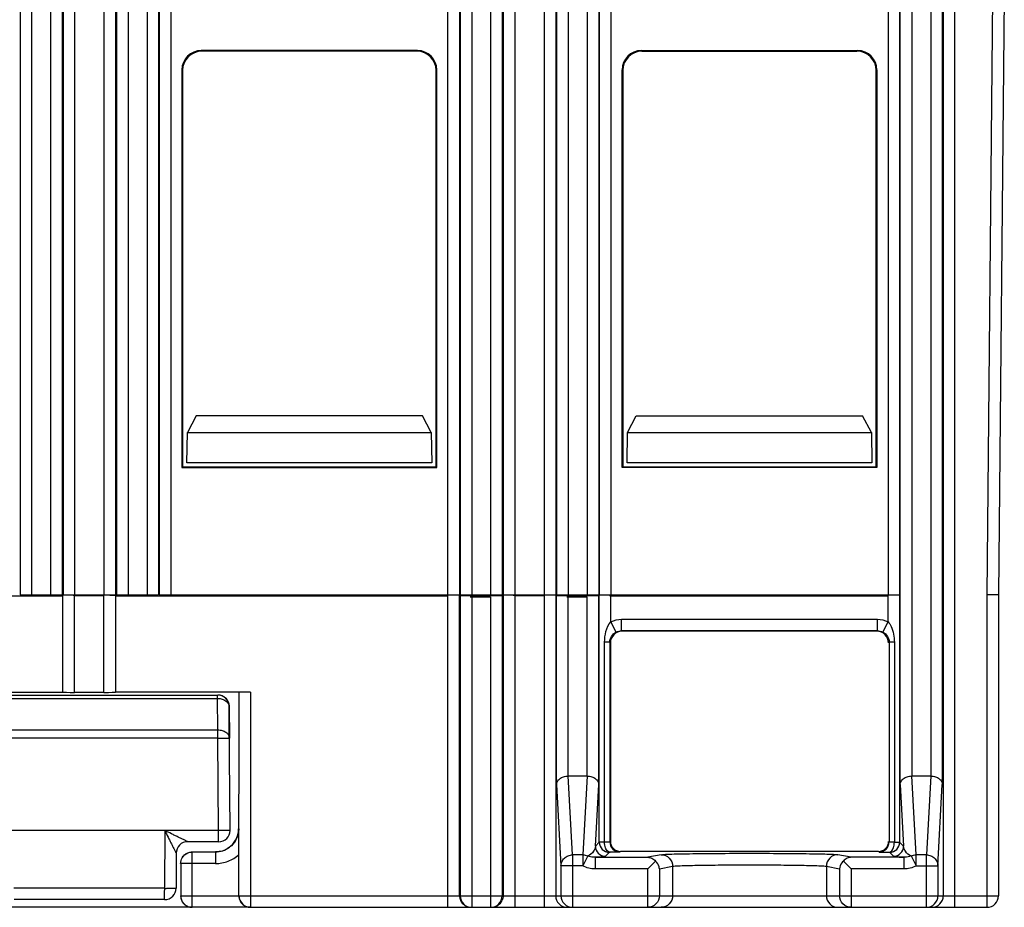
# Model space of a CAD drawing. Units: millimetres. Extents: x 44 to 311, y -65 to 274.
# Drawn here: x 199 to 225, y 194 to 217 of the extents above; entities that cross this region are included whole.
import ezdxf

# ---------------------------------------------------------------- set-up
doc = ezdxf.new("R2010")
doc.units = ezdxf.units.MM
doc.header["$LTSCALE"] = 23.1
doc.layers.get('0').update_dxf_attribs({"linetype": 'CONTINUOUS'})

msp = doc.modelspace()

# ---------------------------------------------------------------- linework, layer by layer
at = {"color": 7, "linetype": 'Continuous'}
for p, q in [((200.267, 230.759), (200.266, 202.559)), ((202.276, 230.759), (202.276, 202.559)), ((211.667, 230.759), (211.666, 202.559)), ((213.676, 230.759), (213.676, 202.559)), ((223.067, 230.759), (223.065, 197.863)), ((199.476, 229.459), (199.476, 202.559)), ((199.776, 229.459), (199.776, 202.559)), ((200.566, 229.459), (200.566, 202.559)), ((200.591, 229.459), (200.591, 202.559)), ((200.891, 229.459), (200.891, 202.559)), ((201.651, 229.459), (201.651, 202.559)), ((201.951, 229.459), (201.951, 202.559)), ((201.976, 229.459), (201.976, 202.559)), ((202.766, 229.459), (202.766, 202.559)), ((203.066, 229.459), (203.066, 202.559)), ((203.082, 229.459), (203.082, 202.559)), ((203.382, 229.459), (203.382, 202.559)), ((210.56, 202.559), (210.56, 229.459)), ((210.86, 229.459), (210.86, 202.559)), ((210.876, 229.459), (210.876, 202.559)), ((211.176, 229.459), (211.176, 202.559)), ((211.966, 229.459), (211.966, 202.559)), ((211.991, 229.459), (211.991, 202.559)), ((212.291, 229.459), (212.291, 202.559)), ((213.051, 229.459), (213.051, 202.559)), ((213.351, 229.459), (213.351, 202.559)), ((213.376, 229.459), (213.376, 202.559)), ((214.166, 229.459), (214.166, 202.559)), ((214.466, 229.459), (214.466, 202.559)), ((214.482, 229.459), (214.482, 202.559)), ((214.782, 229.459), (214.782, 202.559)), ((221.96, 229.459), (221.96, 202.559)), ((222.26, 229.459), (222.26, 202.559)), ((222.276, 197.645), (222.276, 229.459)), ((222.577, 229.459), (222.577, 197.863)), ((223.366, 229.459), (223.366, 197.645)), ((223.391, 229.459), (223.391, 194.759)), ((223.691, 194.459), (223.691, 229.459)), ((224.671, 218.858), (224.521, 202.559)), ((224.972, 218.859), (224.821, 202.559)), ((209.771, 216.659), (204.171, 216.659)), ((204.171, 216.659), (204.187, 216.643)), ((209.755, 216.643), (204.187, 216.643)), ((209.771, 216.659), (209.755, 216.643)), ((215.571, 216.659), (221.171, 216.659)), ((215.587, 216.643), (221.155, 216.643)), ((221.155, 216.643), (221.171, 216.659)), ((203.671, 216.159), (203.688, 216.143)), ((203.671, 216.159), (203.671, 205.859)), ((203.688, 216.143), (203.688, 205.876)), ((210.271, 216.159), (210.255, 216.143)), ((210.255, 205.876), (210.255, 216.143)), ((210.271, 205.859), (210.271, 216.159)), ((215.088, 216.143), (215.071, 216.159)), ((215.071, 205.859), (215.071, 216.159)), ((215.088, 216.143), (215.088, 205.876)), ((221.671, 216.159), (221.655, 216.143)), ((221.655, 205.876), (221.655, 216.143)), ((221.671, 216.159), (221.671, 205.859)), ((204.04, 207.197), (203.814, 206.759)), ((209.902, 207.197), (204.04, 207.197)), ((210.129, 206.759), (209.902, 207.197)), ((215.214, 206.759), (215.44, 207.197)), ((215.44, 207.197), (221.302, 207.197)), ((221.529, 206.759), (221.302, 207.197)), ((203.8, 205.977), (203.814, 206.759)), ((203.814, 206.759), (210.129, 206.759)), ((210.129, 206.759), (210.142, 205.977)), ((215.2, 205.977), (215.214, 206.759)), ((215.214, 206.759), (221.529, 206.759)), ((221.529, 206.759), (221.542, 205.977)), ((203.671, 205.859), (210.271, 205.859)), ((203.688, 205.876), (210.255, 205.876)), ((210.142, 205.977), (203.8, 205.977)), ((221.671, 205.859), (215.071, 205.859)), ((215.088, 205.876), (221.655, 205.876)), ((221.542, 205.977), (215.2, 205.977)), ((191.982, 202.533), (200.587, 202.533)), ((199.476, 202.559), (203.066, 202.559)), ((200.587, 200.033), (200.587, 202.533)), ((200.891, 202.542), (201.651, 202.542)), ((200.891, 200.029), (200.891, 202.542)), ((201.651, 200.029), (201.651, 202.542)), ((201.955, 202.533), (210.56, 202.533)), ((201.955, 200.033), (201.955, 202.533)), ((203.082, 202.559), (210.86, 202.559)), ((210.56, 194.459), (210.56, 202.533)), ((210.86, 202.543), (211.991, 202.543)), ((210.86, 194.759), (210.86, 202.528)), ((210.876, 202.559), (214.466, 202.559)), ((210.876, 202.512), (210.876, 194.759)), ((211.176, 202.507), (211.666, 202.507)), ((211.176, 202.507), (211.176, 194.459)), ((211.666, 202.507), (211.666, 194.459)), ((211.966, 202.512), (211.99, 202.536)), ((211.966, 202.512), (211.966, 194.759)), ((211.991, 202.537), (211.991, 194.759)), ((212.291, 202.542), (213.051, 202.542)), ((212.291, 202.542), (212.291, 194.459)), ((213.051, 202.542), (213.051, 194.459)), ((213.351, 202.543), (214.482, 202.543)), ((213.351, 202.537), (213.376, 202.512)), ((213.351, 202.537), (213.351, 194.759)), ((213.376, 197.645), (213.376, 202.512)), ((213.676, 202.507), (214.166, 202.507)), ((213.678, 197.863), (213.676, 202.507)), ((214.165, 197.863), (214.166, 202.507)), ((214.466, 197.645), (214.466, 202.512)), ((214.482, 202.559), (222.26, 202.559)), ((214.482, 196.144), (214.482, 202.528)), ((214.782, 202.533), (221.96, 202.533)), ((214.782, 201.857), (214.782, 202.533)), ((221.96, 201.857), (221.96, 202.533)), ((222.26, 202.528), (222.26, 196.144)), ((224.82, 202.559), (224.521, 202.559)), ((224.521, 202.559), (224.521, 194.459)), ((224.821, 202.559), (224.821, 194.759)), ((214.919, 201.591), (214.782, 201.857)), ((215.056, 201.924), (221.686, 201.924)), ((215.056, 201.624), (215.056, 201.924)), ((221.686, 201.624), (221.686, 201.924)), ((221.823, 201.591), (221.96, 201.857)), ((221.686, 201.624), (215.056, 201.624)), ((215.056, 201.624), (215.069, 201.611)), ((221.673, 201.611), (215.069, 201.611)), ((221.686, 201.624), (221.673, 201.611)), ((214.755, 201.326), (214.618, 201.326)), ((214.618, 196.145), (214.618, 201.326)), ((214.755, 201.326), (214.769, 201.311)), ((214.755, 201.326), (214.755, 196.153)), ((214.769, 201.311), (214.769, 196.167)), ((221.988, 201.326), (221.973, 201.311)), ((222.124, 201.326), (221.988, 201.326)), ((221.988, 201.326), (221.988, 196.153)), ((222.124, 201.326), (222.124, 196.145)), ((197.093, 200.033), (200.587, 200.033)), ((197.949, 199.959), (204.593, 199.959)), ((201.651, 200.029), (200.891, 200.029)), ((205.45, 200.033), (201.955, 200.033)), ((204.593, 199.872), (204.593, 199.959)), ((205.146, 194.759), (205.15, 200.031)), ((205.45, 200.033), (205.45, 194.459)), ((197.949, 199.872), (204.593, 199.872)), ((204.6, 199.055), (204.593, 199.872)), ((204.896, 199.327), (204.893, 199.662)), ((204.902, 199.662), (204.901, 199.662)), ((204.909, 198.844), (204.902, 199.662)), ((204.921, 196.449), (204.896, 199.327)), ((197.942, 199.055), (204.6, 199.055)), ((204.6, 198.844), (204.6, 199.055)), ((204.6, 198.844), (197.942, 198.844)), ((204.621, 196.449), (204.6, 198.844)), ((213.678, 197.863), (214.165, 197.863)), ((213.789, 195.817), (213.678, 197.863)), ((214.165, 197.863), (214.053, 195.817)), ((222.577, 197.863), (223.065, 197.863)), ((222.689, 195.817), (222.577, 197.863)), ((223.065, 197.863), (222.953, 195.817)), ((213.376, 197.645), (213.489, 195.532)), ((214.38, 196.042), (214.466, 197.645)), ((222.276, 197.645), (222.362, 196.042)), ((223.253, 195.532), (223.366, 197.645)), ((204.621, 196.449), (197.921, 196.449)), ((203.226, 196.449), (203.223, 194.952)), ((204.621, 196.159), (204.621, 196.449)), ((204.622, 196.159), (203.821, 196.159)), ((214.482, 196.144), (214.38, 196.042)), ((214.755, 196.153), (214.769, 196.167)), ((221.973, 196.167), (221.988, 196.153)), ((222.362, 196.042), (222.26, 196.144)), ((203.938, 195.893), (204.541, 195.893)), ((203.938, 194.459), (203.938, 195.893)), ((204.541, 195.893), (204.541, 195.593)), ((214.64, 195.782), (214.742, 195.884)), ((215.029, 195.907), (215.015, 195.893)), ((221.713, 195.907), (215.029, 195.907)), ((221.728, 195.893), (221.713, 195.907)), ((222, 195.884), (222.102, 195.782)), ((203.521, 195.859), (203.521, 194.959)), ((214.053, 195.817), (213.789, 195.817)), ((213.789, 195.817), (213.789, 194.459)), ((214.053, 195.817), (214.053, 195.532)), ((214.181, 195.789), (214.053, 195.532)), ((214.371, 195.755), (215.739, 195.755)), ((214.371, 195.755), (214.371, 195.455)), ((216.08, 195.823), (215.739, 195.755)), ((215.94, 195.656), (215.739, 195.455)), ((215.94, 195.656), (215.921, 195.637)), ((221.004, 195.755), (220.662, 195.823)), ((220.821, 195.637), (220.803, 195.656)), ((221.004, 195.455), (220.803, 195.656)), ((222.371, 195.755), (221.004, 195.755)), ((222.371, 195.755), (222.371, 195.455)), ((222.561, 195.789), (222.689, 195.532)), ((222.953, 195.817), (222.689, 195.817)), ((222.689, 195.532), (222.689, 195.817)), ((222.953, 194.459), (222.953, 195.817)), ((204.541, 195.593), (203.638, 195.593)), ((203.638, 195.593), (203.638, 194.759)), ((214.053, 195.532), (213.489, 195.532)), ((213.489, 195.532), (213.489, 194.759)), ((215.739, 195.455), (214.371, 195.455)), ((215.765, 195.481), (215.739, 195.455)), ((215.739, 194.459), (215.739, 195.455)), ((216.037, 195.455), (216.379, 195.523)), ((216.037, 195.455), (216.037, 194.759)), ((216.379, 195.523), (216.379, 194.759)), ((220.364, 195.523), (220.705, 195.455)), ((220.364, 195.523), (220.364, 194.759)), ((220.705, 195.455), (220.705, 194.759)), ((221.004, 195.455), (220.978, 195.481)), ((222.371, 195.455), (221.004, 195.455)), ((221.004, 195.455), (221.004, 194.459)), ((222.689, 195.532), (223.253, 195.532)), ((223.253, 195.532), (223.253, 194.759)), ((203.223, 194.952), (199.319, 194.952)), ((203.221, 194.659), (199.321, 194.659)), ((203.638, 194.759), (210.86, 194.759)), ((210.876, 194.759), (224.821, 194.759)), ((205.441, 194.459), (197.101, 194.459)), ((205.45, 194.459), (211.16, 194.459)), ((211.176, 194.459), (224.521, 194.459))]:
    msp.add_line(p, q, dxfattribs=at)
msp.add_lwpolyline([(204.902, 199.662), (204.902, 199.667), (204.898, 199.709), (204.888, 199.75), (204.872, 199.79), (204.851, 199.826), (204.825, 199.86), (204.794, 199.889), (204.76, 199.914), (204.723, 199.934), (204.682, 199.948), (204.64, 199.957), (204.602, 199.959)], dxfattribs=at)
for centre, radius, start, end in [((204.597, 199.659), 0.3, 0.4989, 89.9987), ((204.626, 196.454), 0.295, 269.1974, 359), ((203.821, 195.859), 0.3, 90, 180.0699), ((214.742, 196.144), 0.26, 180.0211, 269.9789), ((215.015, 196.153), 0.26, 180.0211, 269.9789), ((221.727, 196.153), 0.26, 270.0211, 359.9789), ((222, 196.144), 0.26, 270.0211, 359.9789), ((204.537, 196.495), 0.601, 270.0163, 307.5278), ((214.64, 196.042), 0.26, 180.0211, 269.9789), ((222.102, 196.042), 0.26, 270.0211, 359.9789), ((203.221, 194.959), 0.3, 270, 0), ((203.938, 194.759), 0.3, 179.9989, 269.9989), ((205.45, 194.759), 0.3, 179.9956, 269.9956), ((211.176, 194.759), 0.3, 179.9956, 269.9956), ((211.16, 194.758), 0.298, 202.4949, 269.9753), ((211.666, 194.759), 0.3, 270.0044, 0.0044), ((211.691, 194.758), 0.298, 270.0247, 337.5051), ((213.651, 194.759), 0.3, 179.9956, 269.9956), ((213.789, 194.759), 0.3, 179.9956, 269.9956), ((222.953, 194.759), 0.3, 270.0044, 0.0044), ((223.091, 194.759), 0.3, 270.0044, 0.0044), ((224.521, 194.759), 0.3, 270, 360)]:
    msp.add_arc(centre, radius, start, end, dxfattribs=at)
for centre, major_axis, ratio, start_param, end_param in [((204.171, 216.159), (0.354, -0.354), 0.999695, 2.356347, 3.926839), ((204.188, 216.143), (0.354, -0.354), 0.999695, 2.356347, 3.926839), ((209.755, 216.143), (0.354, 0.354), 0.999695, -0.785246, 0.785246), ((209.771, 216.159), (0.354, 0.354), 0.999695, -0.785246, 0.785246), ((215.571, 216.159), (0.354, -0.354), 0.999695, 2.356347, 3.926839), ((215.588, 216.143), (-0.354, 0.354), 0.999695, -0.785246, 0.785246), ((221.155, 216.143), (0.354, 0.354), 0.999695, -0.785246, 0.785246), ((221.171, 216.159), (0.354, 0.354), 0.999695, -0.785246, 0.785246), ((200.891, 202.536), (0.3, 0), 0.017455, 1.570796, 1.703747), ((201.651, 202.536), (0.3, 0), 0.017455, 0.15043, 1.053778), ((210.56, 202.528), (0.3, 0), 0.017455, 0.017453, 0.15043), ((211.176, 202.512), (0.3, 0), 0.017455, -1.703747, -1.570796), ((211.666, 202.512), (0.3, 0), 0.017455, -0.15043, -0.017453), ((212.291, 202.536), (0.3, 0), 0.017455, 1.570796, 1.703747), ((213.051, 202.536), (0.3, 0), 0.017455, 0.017453, 0.15043), ((213.676, 202.512), (0.3, 0), 0.017455, -1.703747, -1.570796), ((214.166, 202.512), (0.3, 0), 0.017455, -0.15043, -0.017453), ((214.782, 202.528), (0.3, 0), 0.017455, 1.570796, 1.703747), ((221.96, 202.528), (0.3, 0), 0.017455, 0.017453, 0.15043), ((215.069, 201.311), (0.212, -0.212), 0.999695, 2.356347, 3.926838), ((221.673, 201.311), (-0.212, -0.212), 0.999695, 2.356347, 3.926839), ((200.891, 200.032), (0.3, 0), 0.008727, -3.124139, -1.570796), ((201.651, 200.032), (0.3, 0), 0.008727, -1.570796, -0.017453), ((205.45, 200.031), (0.3, 0), 0.008727, 1.570796, 3.124139), ((215.029, 196.167), (0.184, 0.184), 0.999695, 2.356347, 3.926838), ((221.713, 196.167), (0.184, -0.184), 0.999695, -0.785246, 0.785246), ((203.936, 194.759), (0.3, 0), 0.999962, -3.141593, -1.699376)]:
    msp.add_ellipse(centre, major_axis=major_axis, ratio=ratio, start_param=start_param, end_param=end_param, dxfattribs=at)
for points, knots in [([(214.618, 201.326), (214.619, 201.42), (214.638, 201.608), (214.719, 201.788), (214.782, 201.857)], [0, 0, 0, 0, 0.501808, 1, 1, 1, 1]), ([(221.96, 201.857), (221.992, 201.822), (222.057, 201.722), (222.111, 201.538), (222.123, 201.397), (222.124, 201.326)], [0, 0, 0, 0, 0.250494, 0.624103, 1, 1, 1, 1]), ([(214.755, 201.326), (214.755, 201.378), (214.785, 201.488), (214.869, 201.565), (214.919, 201.591)], [0, 0, 0, 0, 0.480455, 1, 1, 1, 1]), ([(221.823, 201.591), (221.873, 201.565), (221.957, 201.488), (221.988, 201.378), (221.988, 201.326)], [0, 0, 0, 0, 0.519616, 1, 1, 1, 1]), ([(204.593, 199.872), (204.606, 199.872), (204.657, 199.87), (204.707, 199.859), (204.742, 199.845)], [0, 0, 0, 0, 0.255066, 1, 1, 1, 1]), ([(204.742, 199.845), (204.784, 199.828), (204.857, 199.782), (204.893, 199.7), (204.893, 199.662)], [0, 0, 0, 0, 0.541567, 1, 1, 1, 1]), ([(204.6, 199.055), (204.639, 199.055), (204.713, 199.045), (204.811, 199.001), (204.881, 198.933), (204.9, 198.873), (204.9, 198.844)], [0, 0, 0, 0, 0.287548, 0.554595, 0.789918, 1, 1, 1, 1]), ([(204.6, 198.844), (204.639, 198.845), (204.694, 198.845), (204.765, 198.845), (204.81, 198.846), (204.846, 198.845), (204.872, 198.845), (204.886, 198.845), (204.894, 198.845), (204.897, 198.844), (204.9, 198.845), (204.9, 198.844)], [0, 0, 0, 0, 0.382626, 0.555556, 0.707002, 0.831271, 0.923761, 0.956797, 0.980627, 0.995076, 1, 1, 1, 1]), ([(213.376, 197.645), (213.377, 197.672), (213.393, 197.728), (213.457, 197.799), (213.556, 197.85), (213.635, 197.863), (213.678, 197.863)], [0, 0, 0, 0, 0.193552, 0.416459, 0.68692, 1, 1, 1, 1]), ([(214.165, 197.863), (214.207, 197.863), (214.286, 197.85), (214.385, 197.799), (214.449, 197.728), (214.466, 197.672), (214.466, 197.645)], [0, 0, 0, 0, 0.312561, 0.583077, 0.806185, 1, 1, 1, 1]), ([(222.276, 197.645), (222.277, 197.672), (222.293, 197.728), (222.357, 197.799), (222.455, 197.85), (222.535, 197.863), (222.577, 197.863)], [0, 0, 0, 0, 0.193597, 0.416501, 0.686933, 1, 1, 1, 1]), ([(223.065, 197.863), (223.107, 197.863), (223.187, 197.85), (223.285, 197.799), (223.349, 197.728), (223.366, 197.672), (223.366, 197.645)], [0, 0, 0, 0, 0.312576, 0.583036, 0.806142, 1, 1, 1, 1]), ([(203.821, 196.159), (203.818, 196.159), (203.808, 196.166), (203.787, 196.174), (203.758, 196.188), (203.712, 196.21), (203.648, 196.241), (203.568, 196.281), (203.484, 196.322), (203.37, 196.378), (203.284, 196.421), (203.226, 196.449)], [0, 0, 0, 0, 0.015448, 0.052069, 0.101687, 0.159205, 0.286498, 0.423042, 0.564303, 0.708273, 1, 1, 1, 1]), ([(203.226, 196.449), (203.255, 196.391), (203.298, 196.305), (203.355, 196.19), (203.396, 196.107), (203.431, 196.039), (203.456, 195.987), (203.474, 195.95), (203.491, 195.917), (203.506, 195.89), (203.514, 195.871), (203.521, 195.862), (203.521, 195.859)], [0, 0, 0, 0, 0.294189, 0.439279, 0.581334, 0.7184, 0.783973, 0.84589, 0.903159, 0.951894, 0.986222, 1, 1, 1, 1]), ([(204.921, 196.449), (204.921, 196.449), (204.918, 196.449), (204.915, 196.449), (204.907, 196.449), (204.893, 196.449), (204.867, 196.449), (204.831, 196.449), (204.786, 196.449), (204.715, 196.449), (204.659, 196.449), (204.621, 196.449)], [0, 0, 0, 0, 0.004877, 0.019305, 0.043125, 0.076158, 0.168646, 0.29292, 0.444379, 0.617328, 1, 1, 1, 1]), ([(214.618, 196.145), (214.586, 196.145), (214.543, 196.145), (214.498, 196.144), (214.486, 196.145), (214.482, 196.144)], [0, 0, 0, 0, 0.724967, 0.925419, 1, 1, 1, 1]), ([(214.755, 196.153), (214.754, 196.152), (214.75, 196.151), (214.743, 196.15), (214.731, 196.149), (214.708, 196.148), (214.67, 196.146), (214.637, 196.145), (214.618, 196.145)], [0, 0, 0, 0, 0.023576, 0.079328, 0.166068, 0.28201, 0.593969, 1, 1, 1, 1]), ([(214.76, 195.885), (214.742, 195.885), (214.685, 195.912), (214.632, 196.01), (214.619, 196.097), (214.618, 196.145)], [0, 0, 0, 0, 0.176785, 0.548004, 1, 1, 1, 1]), ([(221.982, 195.885), (222.001, 195.885), (222.057, 195.912), (222.11, 196.01), (222.123, 196.097), (222.124, 196.145)], [0, 0, 0, 0, 0.175935, 0.54648, 1, 1, 1, 1]), ([(222.124, 196.145), (222.105, 196.145), (222.073, 196.146), (222.034, 196.148), (222.011, 196.149), (221.999, 196.15), (221.992, 196.151), (221.988, 196.152), (221.988, 196.153)], [0, 0, 0, 0, 0.406051, 0.718011, 0.833949, 0.920684, 0.976429, 1, 1, 1, 1]), ([(222.124, 196.145), (222.157, 196.145), (222.199, 196.145), (222.244, 196.144), (222.257, 196.145), (222.26, 196.144)], [0, 0, 0, 0, 0.724961, 0.925417, 1, 1, 1, 1]), ([(204.906, 196.017), (204.829, 195.958), (204.703, 195.904), (204.574, 195.893), (204.541, 195.893)], [0, 0, 0, 0, 0.748422, 1, 1, 1, 1]), ([(214.38, 196.042), (214.375, 195.997), (214.334, 195.889), (214.241, 195.815), (214.181, 195.789)], [0, 0, 0, 0, 0.412813, 1, 1, 1, 1]), ([(214.742, 195.884), (214.743, 195.885), (214.751, 195.883), (214.756, 195.885), (214.76, 195.885)], [0, 0, 0, 0, 0.280064, 1, 1, 1, 1]), ([(215.015, 195.893), (215.013, 195.892), (215.006, 195.892), (214.993, 195.89), (214.971, 195.889), (214.928, 195.888), (214.857, 195.886), (214.795, 195.885), (214.76, 195.885)], [0, 0, 0, 0, 0.022611, 0.07573, 0.160071, 0.275268, 0.590734, 1, 1, 1, 1]), ([(221.728, 195.893), (221.729, 195.892), (221.736, 195.892), (221.749, 195.89), (221.771, 195.889), (221.814, 195.888), (221.886, 195.886), (221.947, 195.885), (221.982, 195.885)], [0, 0, 0, 0, 0.022586, 0.075723, 0.160085, 0.275284, 0.59074, 1, 1, 1, 1]), ([(221.982, 195.885), (221.986, 195.885), (221.992, 195.884), (221.999, 195.885), (222, 195.884)], [0, 0, 0, 0, 0.73108, 1, 1, 1, 1]), ([(222.561, 195.789), (222.501, 195.815), (222.409, 195.889), (222.367, 195.997), (222.362, 196.042)], [0, 0, 0, 0, 0.587197, 1, 1, 1, 1]), ([(213.489, 195.532), (213.49, 195.569), (213.506, 195.644), (213.573, 195.739), (213.673, 195.802), (213.751, 195.817), (213.789, 195.817)], [0, 0, 0, 0, 0.244034, 0.491865, 0.744451, 1, 1, 1, 1]), ([(214.371, 195.755), (214.356, 195.755), (214.291, 195.758), (214.228, 195.774), (214.181, 195.789)], [0, 0, 0, 0, 0.239399, 1, 1, 1, 1]), ([(214.64, 195.782), (214.635, 195.778), (214.612, 195.773), (214.565, 195.766), (214.481, 195.76), (214.413, 195.757), (214.371, 195.755)], [0, 0, 0, 0, 0.077652, 0.243857, 0.535265, 1, 1, 1, 1]), ([(215.739, 195.755), (215.775, 195.754), (215.852, 195.736), (215.914, 195.687), (215.94, 195.656)], [0, 0, 0, 0, 0.474627, 1, 1, 1, 1]), ([(216.037, 195.455), (216.036, 195.473), (216.023, 195.547), (215.981, 195.616), (215.94, 195.656)], [0, 0, 0, 0, 0.23695, 1, 1, 1, 1]), ([(216.08, 195.823), (216.105, 195.828), (216.182, 195.832), (216.332, 195.839), (216.552, 195.844), (216.835, 195.85), (217.17, 195.854), (217.688, 195.858), (218.371, 195.86), (219.054, 195.858), (219.572, 195.854), (219.907, 195.85), (220.19, 195.844), (220.41, 195.839), (220.561, 195.832), (220.637, 195.828), (220.662, 195.823)], [0, 0, 0, 0, 0.016803, 0.049902, 0.098572, 0.161001, 0.235013, 0.318131, 0.500002, 0.681873, 0.76499, 0.839002, 0.90143, 0.950099, 0.983197, 1, 1, 1, 1]), ([(216.08, 195.823), (216.156, 195.823), (216.315, 195.758), (216.379, 195.599), (216.379, 195.523)], [0, 0, 0, 0, 0.499354, 1, 1, 1, 1]), ([(220.662, 195.823), (220.586, 195.823), (220.427, 195.758), (220.364, 195.599), (220.364, 195.523)], [0, 0, 0, 0, 0.499354, 1, 1, 1, 1]), ([(220.803, 195.656), (220.788, 195.642), (220.739, 195.584), (220.71, 195.51), (220.705, 195.455)], [0, 0, 0, 0, 0.270744, 1, 1, 1, 1]), ([(221.004, 195.755), (220.967, 195.754), (220.891, 195.736), (220.829, 195.687), (220.803, 195.656)], [0, 0, 0, 0, 0.474648, 1, 1, 1, 1]), ([(222.102, 195.782), (222.108, 195.778), (222.13, 195.774), (222.177, 195.766), (222.261, 195.76), (222.329, 195.757), (222.371, 195.755)], [0, 0, 0, 0, 0.07759, 0.243777, 0.535419, 1, 1, 1, 1]), ([(222.561, 195.789), (222.545, 195.784), (222.483, 195.765), (222.419, 195.755), (222.371, 195.755)], [0, 0, 0, 0, 0.264618, 1, 1, 1, 1]), ([(222.953, 195.817), (222.992, 195.817), (223.07, 195.802), (223.169, 195.739), (223.236, 195.644), (223.253, 195.569), (223.253, 195.532)], [0, 0, 0, 0, 0.255549, 0.508135, 0.755966, 1, 1, 1, 1]), ([(214.371, 195.455), (214.316, 195.455), (214.206, 195.468), (214.102, 195.508), (214.053, 195.532)], [0, 0, 0, 0, 0.499942, 1, 1, 1, 1]), ([(216.379, 195.523), (216.4, 195.528), (216.467, 195.531), (216.598, 195.539), (216.79, 195.544), (217.036, 195.55), (217.327, 195.554), (217.778, 195.558), (218.372, 195.56), (218.965, 195.558), (219.416, 195.554), (219.707, 195.55), (219.953, 195.544), (220.145, 195.539), (220.275, 195.531), (220.342, 195.528), (220.364, 195.523)], [0, 0, 0, 0, 0.016759, 0.049988, 0.098669, 0.161063, 0.235115, 0.318225, 0.500108, 0.681976, 0.765068, 0.839085, 0.901423, 0.950052, 0.983251, 1, 1, 1, 1]), ([(222.689, 195.532), (222.64, 195.508), (222.537, 195.468), (222.426, 195.455), (222.371, 195.455)], [0, 0, 0, 0, 0.500068, 1, 1, 1, 1]), ([(203.221, 194.659), (203.221, 194.659), (203.222, 194.662), (203.221, 194.665), (203.221, 194.673), (203.221, 194.687), (203.221, 194.712), (203.221, 194.748), (203.221, 194.784), (203.22, 194.816), (203.223, 194.842), (203.218, 194.869), (203.22, 194.897), (203.233, 194.923), (203.229, 194.944), (203.223, 194.952)], [0, 0, 0, 0, 0.004859, 0.019335, 0.043277, 0.07646, 0.169099, 0.293678, 0.445467, 0.52971, 0.618549, 0.711079, 0.806078, 0.903524, 1, 1, 1, 1]), ([(203.223, 194.952), (203.231, 194.947), (203.252, 194.942), (203.278, 194.957), (203.307, 194.956), (203.335, 194.954), (203.361, 194.955), (203.394, 194.955), (203.43, 194.955), (203.467, 194.956), (203.492, 194.957), (203.507, 194.958), (203.515, 194.958), (203.518, 194.959), (203.521, 194.959), (203.521, 194.959)], [0, 0, 0, 0, 0.095754, 0.193098, 0.287477, 0.379846, 0.468587, 0.552846, 0.704831, 0.829745, 0.92276, 0.956112, 0.980209, 0.994843, 1, 1, 1, 1]), ([(205.146, 194.759), (205.146, 194.714), (205.166, 194.627), (205.242, 194.528), (205.338, 194.471), (205.408, 194.459), (205.441, 194.459)], [0, 0, 0, 0, 0.294911, 0.553984, 0.783786, 1, 1, 1, 1]), ([(216.037, 194.759), (216.037, 194.683), (215.974, 194.523), (215.815, 194.459), (215.739, 194.459)], [0, 0, 0, 0, 0.500674, 1, 1, 1, 1]), ([(216.379, 194.759), (216.379, 194.683), (216.315, 194.523), (216.156, 194.459), (216.08, 194.459)], [0, 0, 0, 0, 0.500674, 1, 1, 1, 1]), ([(220.364, 194.759), (220.364, 194.683), (220.427, 194.523), (220.586, 194.459), (220.662, 194.459)], [0, 0, 0, 0, 0.500674, 1, 1, 1, 1]), ([(221.004, 194.459), (220.927, 194.459), (220.768, 194.523), (220.705, 194.683), (220.705, 194.759)], [0, 0, 0, 0, 0.499326, 1, 1, 1, 1])]:
    msp.add_open_spline(points, degree=3, knots=knots, dxfattribs=at)
for points in [[(214.782, 201.857), (214.866, 201.9), (214.962, 201.924), (215.056, 201.924)], [(221.686, 201.924), (221.78, 201.924), (221.876, 201.9), (221.96, 201.857)], [(214.919, 201.591), (214.961, 201.612), (215.009, 201.624), (215.056, 201.624)], [(221.686, 201.624), (221.733, 201.624), (221.781, 201.612), (221.823, 201.591)], [(205.057, 196.195), (205.109, 196.284), (205.137, 196.391), (205.137, 196.494)], [(205.141, 196.492), (205.141, 196.389), (205.112, 196.283), (205.06, 196.193)], [(204.903, 196.019), (204.965, 196.066), (205.018, 196.127), (205.057, 196.195)], [(205.06, 196.193), (205.021, 196.125), (204.968, 196.064), (204.906, 196.017)], [(203.677, 195.744), (203.709, 195.8), (203.762, 195.847), (203.822, 195.872)], [(203.822, 195.872), (203.858, 195.887), (203.897, 195.894), (203.936, 195.894)], [(203.824, 195.87), (203.86, 195.885), (203.899, 195.893), (203.938, 195.893)], [(203.636, 195.594), (203.636, 195.646), (203.651, 195.7), (203.677, 195.744)], [(203.638, 195.593), (203.638, 195.644), (203.653, 195.698), (203.679, 195.743)], [(203.679, 195.743), (203.711, 195.798), (203.764, 195.845), (203.824, 195.87)], [(204.541, 195.593), (204.651, 195.593), (204.873, 195.633), (205.065, 195.753), (205.146, 195.826)], [(214.053, 195.817), (214.097, 195.817), (214.141, 195.807), (214.181, 195.789)], [(222.561, 195.789), (222.601, 195.807), (222.646, 195.817), (222.689, 195.817)], [(210.86, 194.759), (210.86, 194.72), (210.868, 194.68), (210.883, 194.644)], [(211.991, 194.759), (211.991, 194.72), (211.983, 194.68), (211.968, 194.644)]]:
    msp.add_open_spline(points, degree=3, dxfattribs=at)

doc.saveas('drawing.dxf')
